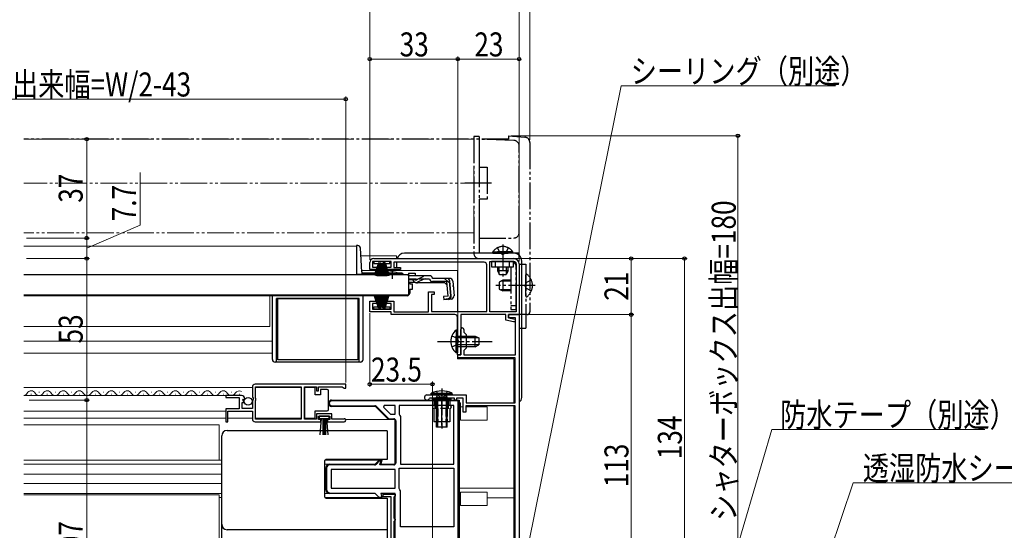
# Model space of a CAD drawing. Extents: x 0 to 1386, y 0 to 2241.
# Drawn here: x 829 to 1198, y 516 to 707 of the extents above; entities that cross this region are included whole.
import ezdxf

# ---------------------------------------------------------------- set-up
doc = ezdxf.new("R2010")
doc.units = 0
for name, pattern in [('YCENTER_1', [13, 10, -1, 1, -1]), ('YDIVIDE_1', [15, 10, -1, 1, -1, 1, -1]), ('YHIDDEN_1', [4, 3, -1])]:
    doc.linetypes.add(name, pattern=pattern)
for name, color, linetype, lineweight in [('YKK_11', 7, 'CONTINUOUS', 30), ('YKK_12', 2, 'CONTINUOUS', 13), ('YKK_13', 4, 'CONTINUOUS', 30), ('YKK_D', 6, 'CONTINUOUS', 13)]:
    doc.layers.add(name, color=color, linetype=linetype, lineweight=lineweight)
doc.styles.add('text-b', font='extslim2.shx', dxfattribs={"width": 0.8, "bigfont": 'extfont2.shx'})

msp = doc.modelspace()

# ---------------------------------------------------------------- linework, layer by layer
at = {"layer": 'YKK_11', "linetype": 'ByBlock', "lineweight": -2, "ltscale": 0.5}
for p, q in [((967.77, 616.5), (960.77, 616.5)), ((960.77, 616.5), (960.77, 614.4)), ((961.27, 617.6), (1013.77, 617.6)), ((967.77, 614.4), (967.77, 616.5)), ((1004.77, 597.7), (1004.77, 616.5)), ((1004.77, 597.7), (1004.77, 616.5)), ((1004.77, 616.5), (1013.77, 616.5)), ((959.77, 613.5), (959.77, 616.1)), ((962.52, 613.5), (959.77, 613.5)), ((960.77, 614.4), (962.52, 614.4)), ((962.52, 614.4), (962.52, 613.5)), ((966.02, 613.5), (966.02, 614.4)), ((966.02, 614.4), (967.77, 614.4)), ((971.27, 613.5), (966.02, 613.5)), ((1002.67, 616.2), (968.77, 616.2)), ((968.77, 616.2), (968.77, 614.3)), ((968.77, 614.3), (971.27, 614.3)), ((971.27, 614.3), (971.27, 613.5)), ((1003.67, 597.8), (1003.67, 615.2)), ((1014.67, 615.6), (1014.67, 597.7)), ((1015.77, 615.6), (1015.77, 596.6)), ((981.77, 597.7), (981.77, 605.1)), ((981.77, 605.1), (983.97, 605.1)), ((983.97, 604.1), (982.97, 604.1)), ((982.97, 604.1), (982.97, 597.8)), ((983.97, 605.1), (983.97, 604.1)), ((959.77, 597.6), (959.77, 601.7)), ((959.77, 601.7), (962.52, 601.7)), ((962.52, 600.8), (960.77, 600.8)), ((960.77, 600.8), (960.77, 598.7)), ((960.77, 598.7), (967.77, 598.7)), ((962.52, 601.7), (962.52, 600.8)), ((966.02, 600.8), (966.02, 601.7)), ((966.02, 601.7), (968.77, 601.7)), ((967.77, 600.8), (966.02, 600.8)), ((967.77, 598.7), (967.77, 600.8)), ((968.77, 601.7), (968.77, 597.7)), ((967.77, 597.6), (959.77, 597.6)), ((967.77, 596.6), (967.77, 597.6)), ((991.67, 596.6), (967.77, 596.6)), ((968.77, 597.7), (981.77, 597.7)), ((982.97, 597.8), (1003.67, 597.8)), ((992.67, 587.06), (992.67, 595.6)), ((1010.77, 596.6), (993.87, 596.6)), ((993.87, 596.6), (993.87, 581.6)), ((1014.67, 597.7), (1004.77, 597.7)), ((1010.77, 594.48), (1010.77, 596.6)), ((1013.66, 593.9), (1010.77, 594.48)), ((1011.77, 595.41), (1011.77, 596.61)), ((1011.77, 596.61), (1015.77, 596.61)), ((1015.77, 596.6), (1011.77, 596.6)), ((1011.77, 596.6), (1011.77, 595.4)), ((1014.37, 595.41), (1011.77, 595.41)), ((1011.77, 595.4), (1014.27, 594.9)), ((1014.27, 594.9), (1014.27, 593.9)), ((1014.37, 581.61), (1014.37, 595.41)), ((1015.77, 596.61), (1015.77, 486.61)), ((993.87, 587.06), (993.87, 591.01)), ((995.07, 591.01), (995.07, 590.01)), ((1014.27, 593.9), (1013.66, 593.9)), ((992.79, 586.88), (992.67, 587.06)), ((993.99, 586.88), (993.87, 587.06)), ((995.07, 590.01), (995.87, 589.21)), ((995.87, 589.21), (995.87, 584.01)), ((992.67, 586.14), (992.79, 586.33)), ((992.67, 581.6), (992.67, 586.14)), ((992.79, 586.33), (992.79, 586.88)), ((993.87, 586.15), (993.99, 586.33)), ((993.87, 581.61), (993.87, 586.15)), ((993.99, 586.33), (993.99, 586.88)), ((995.87, 584.01), (995.07, 583.21)), ((993.87, 581.6), (992.67, 581.6)), ((992.77, 580.41), (992.77, 581.61)), ((992.77, 581.61), (993.87, 581.61)), ((1014.27, 580.41), (992.77, 580.41)), ((995.07, 583.21), (995.07, 581.61)), ((995.07, 581.61), (1014.37, 581.61)), ((1014.27, 563.61), (1014.27, 580.41)), ((915.77, 569.51), (915.77, 565.67)), ((950.77, 570.51), (916.77, 570.51)), ((950.77, 570.51), (916.77, 570.51)), ((916.87, 565.41), (916.87, 569.61)), ((916.87, 569.61), (934.07, 569.61)), ((934.07, 569.61), (934.07, 557.41)), ((935.27, 557.41), (935.27, 569.61)), ((935.27, 569.61), (939.77, 569.61)), ((939.77, 569.61), (939.77, 568.01)), ((940.57, 568.01), (940.57, 569.61)), ((940.57, 569.61), (949.47, 569.61)), ((949.47, 569.61), (949.77, 569.31)), ((949.77, 569.31), (950.07, 569.01)), ((950.07, 569.01), (950.77, 569.01)), ((950.77, 569.01), (950.77, 570.51)), ((911.68, 566.31), (905.77, 566.31)), ((905.77, 566.31), (905.77, 565.51)), ((905.77, 565.51), (910.87, 565.51)), ((910.87, 565.51), (910.87, 561.31)), ((912.13, 564.53), (912.4, 565)), ((912.4, 565), (912.72, 564.91)), ((912.72, 564.91), (912.97, 565.12)), ((915.77, 565.67), (916.22, 565.13)), ((916.22, 565.13), (916.07, 564.81)), ((917.07, 565.21), (916.87, 565.41)), ((917.07, 564.61), (917.07, 565.21)), ((939.77, 568.01), (940.57, 568.01)), ((981.22, 566.51), (995.97, 566.51)), ((982.34, 565.31), (982.07, 565.14)), ((991.57, 565.31), (982.34, 565.31)), ((991.57, 564.61), (991.57, 565.31)), ((994.77, 565.31), (992.27, 565.31)), ((992.27, 565.31), (992.27, 564.61)), ((994.77, 560.11), (994.77, 565.31)), ((995.97, 566.51), (995.97, 563.61)), ((910.87, 561.31), (905.77, 561.31)), ((905.77, 561.31), (905.77, 556.51)), ((911.97, 561.51), (911.97, 563.71)), ((911.97, 563.71), (912.59, 563.71)), ((915.77, 561.51), (911.97, 561.51)), ((912.69, 563.96), (912.13, 564.53)), ((912.59, 563.71), (912.69, 563.96)), ((916.07, 564.81), (915.77, 564.51)), ((915.77, 564.51), (915.77, 561.51)), ((916.87, 564.41), (917.07, 564.61)), ((916.87, 557.41), (916.87, 564.41)), ((945.47, 564.61), (993.27, 564.61)), ((945.47, 564.61), (993.27, 564.61)), ((992.97, 564.31), (945.47, 564.31)), ((945.47, 562.51), (961.66, 562.51)), ((961.87, 562.21), (945.47, 562.21)), ((961.87, 562.21), (945.47, 562.21)), ((966.77, 557.31), (961.87, 562.21)), ((966.77, 557.31), (961.87, 562.21)), ((962.23, 562.27), (966.89, 557.61)), ((965.17, 562.61), (964.92, 561.99)), ((964.92, 561.99), (967.6, 559.31)), ((969.27, 562.61), (965.17, 562.61)), ((969.27, 562.61), (965.17, 562.61)), ((969.27, 559.31), (969.27, 562.61)), ((991.27, 562.61), (970.77, 562.61)), ((970.77, 562.61), (970.77, 559.31)), ((991.27, 540.61), (991.27, 562.61)), ((991.27, 540.61), (991.27, 562.61)), ((992.27, 564.61), (991.57, 564.61)), ((992.97, 497.11), (992.97, 564.31)), ((993.27, 564.61), (993.27, 497.11)), ((1014.27, 562.41), (995.77, 562.41)), ((995.77, 562.41), (995.77, 560.11)), ((995.97, 563.61), (1014.27, 563.61)), ((1014.27, 493.61), (1014.27, 562.41)), ((906.57, 556.51), (906.57, 560.41)), ((906.57, 560.41), (915.77, 560.41)), ((915.77, 560.41), (915.77, 557.51)), ((945.57, 559.41), (939.77, 559.41)), ((939.77, 559.41), (939.77, 557.41)), ((940.57, 557.31), (940.57, 558.61)), ((940.57, 558.61), (944.77, 558.61)), ((944.77, 558.61), (944.77, 557.31)), ((945.57, 557.41), (945.57, 559.41)), ((949.87, 557.48), (949.67, 557.41)), ((966.89, 557.61), (968.77, 557.61)), ((967.6, 559.31), (969.27, 559.31)), ((970.77, 559.31), (971.02, 558.87)), ((971.02, 558.87), (971.27, 558.44)), ((971.27, 558.44), (971.27, 540.61)), ((995.77, 560.11), (994.77, 560.11)), ((905.77, 556.51), (906.57, 556.51)), ((916.77, 556.51), (941.47, 556.51)), ((934.07, 557.41), (916.87, 557.41)), ((939.77, 557.41), (935.27, 557.41)), ((941.47, 557.31), (940.57, 557.31)), ((941.47, 556.51), (941.47, 557.31)), ((944.77, 557.31), (943.87, 557.31)), ((943.87, 557.31), (943.87, 556.51)), ((943.87, 556.51), (950.22, 556.51)), ((949.67, 557.41), (945.57, 557.41)), ((969.27, 557.31), (966.77, 557.31)), ((969.27, 557.31), (966.77, 557.31)), ((969.27, 540.61), (969.27, 557.31)), ((969.27, 540.61), (969.27, 557.31)), ((969.57, 556.81), (969.57, 541.11)), ((943.27, 531.11), (943.27, 539.11)), ((943.27, 531.11), (943.27, 539.11)), ((943.57, 539.11), (943.57, 531.11)), ((944.77, 540.61), (961.77, 540.61)), ((944.77, 540.61), (961.77, 540.61)), ((961.56, 540.31), (944.77, 540.31)), ((961.77, 540.61), (963.27, 542.11)), ((961.77, 540.61), (963.27, 542.11)), ((963.39, 541.81), (962.13, 540.54)), ((963.27, 542.11), (964.33, 542.11)), ((963.27, 542.11), (964.33, 542.11)), ((963.94, 541.81), (963.39, 541.81)), ((963.54, 540.31), (963.94, 541.81)), ((968.77, 540.31), (963.54, 540.31)), ((964.33, 542.11), (963.93, 540.61)), ((964.33, 542.11), (963.93, 540.61)), ((963.93, 540.61), (969.27, 540.61)), ((963.93, 540.61), (969.27, 540.61)), ((970.77, 531.47), (970.77, 539.11)), ((970.77, 539.11), (991.27, 539.11)), ((971.27, 540.61), (991.27, 540.61)), ((991.27, 539.11), (991.27, 517.11)), ((991.27, 539.11), (991.27, 517.11)), ((969.27, 538.61), (945.27, 538.61)), ((969.27, 538.61), (945.27, 538.61)), ((945.27, 538.61), (945.27, 531.61)), ((969.27, 531.61), (969.27, 538.61)), ((945.27, 531.61), (969.27, 531.61)), ((944.77, 529.91), (944.77, 529.61)), ((964.77, 528.31), (964.77, 529.31)), ((964.77, 529.31), (969.27, 529.31)), ((967.77, 528.31), (964.77, 528.31)), ((967.77, 490.91), (967.77, 528.31)), ((968.97, 528.31), (968.77, 528.11)), ((968.77, 528.11), (968.77, 520.51)), ((969.27, 528.61), (968.97, 528.31)), ((969.27, 529.31), (969.27, 528.61)), ((971.02, 531.04), (970.77, 531.47)), ((971.27, 530.61), (971.02, 531.04)), ((971.27, 517.11), (971.27, 530.61)), ((968.77, 520.51), (968.97, 520.31)), ((968.97, 519.31), (968.77, 519.11)), ((968.77, 519.11), (968.77, 500.11)), ((968.97, 520.31), (969.27, 520.01)), ((969.27, 519.61), (968.97, 519.31)), ((969.27, 520.01), (969.27, 519.61)), ((991.27, 517.11), (971.27, 517.11))]:
    msp.add_line(p, q, dxfattribs=at)
at = {"layer": 'YKK_11', "linetype": 'Continuous', "lineweight": 13}
for p, q in [((944.29, 563.59), (944.58, 563.3)), ((945.36, 562.51), (945.67, 562.21)), ((946.1, 564.61), (946.4, 564.31)), ((948.2, 562.51), (948.5, 562.21)), ((948.93, 564.61), (949.23, 564.31)), ((951.03, 562.51), (951.33, 562.21)), ((951.76, 564.61), (952.06, 564.31)), ((953.86, 562.51), (954.16, 562.21)), ((954.58, 564.61), (954.88, 564.31)), ((956.68, 562.51), (956.98, 562.21)), ((957.41, 564.61), (957.71, 564.31)), ((959.51, 562.51), (959.81, 562.21)), ((960.24, 564.61), (960.54, 564.31)), ((963.07, 564.61), (963.37, 564.31)), ((965.9, 564.61), (966.2, 564.31)), ((968.73, 564.61), (969.03, 564.31)), ((971.55, 564.61), (971.85, 564.31)), ((974.38, 564.61), (974.68, 564.31)), ((977.21, 564.61), (977.51, 564.31)), ((980.04, 564.61), (980.34, 564.31)), ((982.87, 564.61), (983.17, 564.31)), ((985.7, 564.61), (986, 564.31)), ((988.53, 564.61), (988.83, 564.31)), ((991.35, 564.61), (991.65, 564.31)), ((992.97, 562.99), (993.27, 562.69)), ((967.24, 557.61), (967.54, 557.31)), ((992.97, 560.16), (993.27, 559.86)), ((969.27, 555.58), (969.57, 555.28)), ((992.97, 557.33), (993.27, 557.03)), ((992.97, 554.5), (993.27, 554.2)), ((969.27, 552.75), (969.57, 552.45)), ((992.97, 551.68), (993.27, 551.38)), ((969.27, 549.92), (969.57, 549.62)), ((969.27, 547.09), (969.57, 546.79)), ((992.97, 548.85), (993.27, 548.55)), ((969.27, 544.26), (969.57, 543.96)), ((992.97, 546.02), (993.27, 545.72)), ((992.97, 543.19), (993.27, 542.89)), ((943.27, 539.15), (943.57, 538.85)), ((944.65, 540.6), (944.94, 540.31)), ((947.47, 540.61), (947.77, 540.31)), ((950.3, 540.61), (950.6, 540.31)), ((953.13, 540.61), (953.43, 540.31)), ((955.96, 540.61), (956.26, 540.31)), ((958.79, 540.61), (959.09, 540.31)), ((961.61, 540.61), (961.86, 540.36)), ((963.11, 541.94), (963.32, 541.73)), ((963.79, 541.25), (964.04, 541.01)), ((964.44, 540.61), (964.74, 540.31)), ((967.27, 540.61), (967.57, 540.31)), ((969.27, 541.43), (969.57, 541.13)), ((992.97, 540.36), (993.27, 540.06)), ((943.27, 536.32), (943.57, 536.02)), ((992.97, 537.53), (993.27, 537.23)), ((943.27, 533.49), (943.57, 533.19)), ((992.97, 534.7), (993.27, 534.4)), ((992.97, 531.88), (993.27, 531.58)), ((943.37, 530.56), (944.23, 529.71)), ((992.97, 529.05), (993.27, 528.75)), ((992.97, 526.22), (993.27, 525.92)), ((992.97, 523.39), (993.27, 523.09)), ((992.97, 520.56), (993.27, 520.26)), ((992.97, 517.73), (993.27, 517.43))]:
    msp.add_line(p, q, dxfattribs=at)
at = {"layer": 'YKK_11', "linetype": 'ByBlock', "lineweight": 30, "ltscale": 0.5}
for p, q in [((993.27, 564.61), (993.27, 487.11)), ((961.77, 529.61), (944.77, 529.61)), ((963.27, 528.11), (961.77, 529.61)), ((964.33, 528.11), (963.27, 528.11)), ((969.27, 529.61), (963.93, 529.61)), ((963.93, 529.61), (964.33, 528.11)), ((969.27, 503.23), (969.27, 529.61))]:
    msp.add_line(p, q, dxfattribs=at)
at = {"layer": 'YKK_11', "linetype": 'ByBlock', "lineweight": -2, "ltscale": 0.5}
for centre, radius, start, end in [((961.27, 616.1), 1.5, 90, 180), ((1013.77, 615.6), 2, 360, 90), ((1013.77, 615.6), 0.9, 0, 90), ((1002.67, 615.2), 1, 0, 90), ((991.67, 595.6), 1, 0, 90), ((994.47, 591.01), 0.6, 360, 180), ((916.77, 569.51), 1, 90, 180), ((911.68, 565.01), 1.3, 5.2159, 90), ((981.22, 565.56), 0.95, 90, 333.8961), ((945.47, 563.41), 1.2, 90, 270), ((945.47, 563.41), 1.2, 90, 270), ((945.47, 563.41), 0.9, 90, 270), ((961.66, 561.71), 0.8, 45, 90), ((916.77, 557.51), 1, 180, 270), ((950.22, 557.06), 0.55, 270, 130.1194), ((968.77, 556.81), 0.8, 0, 90), ((944.77, 539.11), 1.5, 90, 180), ((944.77, 539.11), 1.5, 90, 180), ((944.77, 539.11), 1.2, 90, 180), ((961.56, 541.11), 0.8, 270, 315), ((968.77, 541.11), 0.8, 270, 360), ((944.77, 531.11), 1.5, 180, 270), ((944.77, 531.11), 1.5, 180, 270), ((944.77, 531.11), 1.5, 180, 270), ((944.77, 531.11), 1.2, 180, 270)]:
    msp.add_arc(centre, radius, start, end, dxfattribs=at)
at = {"layer": 'YKK_11', "linetype": 'ByBlock', "lineweight": 30, "ltscale": 0.5}
msp.add_arc((944.77, 531.11), 1.5, 180, 270, dxfattribs=at)
at = {"layer": 'YKK_12', "linetype": 'YDIVIDE_1'}
for p, q in [((998.77, 662.3), (830.02, 662.3)), ((998.77, 627.3), (998.77, 662.3)), ((1003.77, 645.8), (830.02, 645.8)), ((998.77, 627.3), (830.02, 627.3))]:
    msp.add_line(p, q, dxfattribs=at)
at = {"layer": 'YKK_12'}
for p, q in [((954.77, 622.2), (830.02, 622.2)), ((954.77, 622.2), (954.77, 611.9)), ((956.44, 618.61), (969.77, 618.61)), ((969.77, 617.6), (969.77, 618.61)), ((956.72, 613.11), (992.67, 613.11)), ((969.77, 614.3), (969.77, 616.2)), ((969.77, 613.11), (969.77, 613.5)), ((992.67, 597.78), (992.67, 613.11)), ((974.27, 611.7), (971.02, 611.7)), ((830.02, 603.7), (972.77, 603.7)), ((922.27, 592.21), (922.27, 603.7)), ((972.77, 603.9), (972.77, 603.7)), ((992.67, 580.11), (992.67, 595.61)), ((922.27, 592.21), (830.02, 592.21)), ((923.27, 586.7), (830.02, 586.7)), ((923.27, 582.2), (830.02, 582.2)), ((1013.77, 580.11), (992.67, 580.11)), ((1013.77, 580.11), (1013.77, 563.61)), ((915.77, 569.3), (830.02, 569.3)), ((934.07, 569.3), (916.87, 569.3)), ((906.14, 566.3), (830.02, 566.3)), ((832.76, 566.81), (832.96, 566.81)), ((835.76, 567.57), (835.96, 567.57)), ((838.76, 566.81), (838.96, 566.81)), ((841.76, 567.57), (841.96, 567.57)), ((844.76, 566.81), (844.96, 566.81)), ((847.76, 567.57), (847.96, 567.57)), ((850.76, 566.81), (850.96, 566.81)), ((853.76, 567.57), (853.96, 567.57)), ((856.76, 566.81), (856.96, 566.81)), ((859.76, 567.57), (859.96, 567.57)), ((862.76, 566.81), (862.96, 566.81)), ((865.76, 567.57), (865.96, 567.57)), ((868.76, 566.81), (868.96, 566.81)), ((871.76, 567.57), (871.96, 567.57)), ((874.76, 566.81), (874.96, 566.81)), ((877.76, 567.57), (877.96, 567.57)), ((880.76, 566.81), (880.96, 566.81)), ((883.76, 567.57), (883.96, 567.57)), ((886.76, 566.81), (886.96, 566.81)), ((889.76, 567.57), (889.96, 567.57)), ((892.76, 566.81), (892.96, 566.81)), ((895.76, 567.57), (895.96, 567.57)), ((898.76, 566.81), (898.96, 566.81)), ((901.76, 567.57), (901.96, 567.57)), ((904.76, 566.81), (904.96, 566.81)), ((907.76, 567.57), (907.96, 567.57)), ((910.76, 566.81), (910.96, 566.81)), ((944.27, 562.51), (961.57, 562.51)), ((993.27, 563.61), (993.77, 563.61)), ((993.77, 557.11), (993.77, 563.61)), ((993.77, 562.11), (994.77, 562.11)), ((1003.77, 562.11), (995.77, 562.11)), ((1003.77, 557.11), (1003.77, 562.11)), ((1013.77, 562.51), (1013.77, 493.61)), ((905.77, 560.4), (830.02, 560.4)), ((905.77, 557.8), (830.02, 557.8)), ((915.77, 557.8), (906.57, 557.8)), ((934.07, 557.8), (916.87, 557.8)), ((993.27, 560.01), (993.77, 560.01)), ((830.02, 555.31), (903.27, 555.31)), ((903.27, 555.31), (903.27, 542.11)), ((966.93, 557.31), (950.71, 557.31)), ((1003.77, 557.11), (993.77, 557.11)), ((830.02, 542.11), (904.27, 542.11)), ((904.27, 540.61), (830.02, 540.61)), ((944.71, 540.61), (942.77, 540.61)), ((943.06, 542.11), (963.48, 542.11)), ((963.44, 542.1), (943.06, 542.1)), ((830.02, 536.81), (904.27, 536.81)), ((830.02, 533.41), (904.27, 533.41)), ((993.27, 531.61), (1013.77, 531.61)), ((904.27, 529.61), (830.02, 529.61)), ((830.02, 529.11), (903.27, 529.11)), ((903.27, 529.11), (903.27, 502.11)), ((903.27, 528.11), (904.27, 528.11)), ((944.77, 529.61), (942.77, 529.61)), ((963.48, 528.11), (943.06, 528.11)), ((943.06, 528.11), (963.48, 528.11)), ((961.6, 529.61), (961.56, 529.61)), ((993.27, 528.01), (993.77, 528.01)), ((993.77, 530.11), (1003.77, 530.11)), ((993.77, 525.11), (993.77, 530.11)), ((1003.77, 525.11), (1003.77, 530.11)), ((1003.77, 528.01), (1013.77, 528.01)), ((1003.77, 525.11), (993.77, 525.11))]:
    msp.add_line(p, q, dxfattribs=at)
for centre, start, end in [((829.86, 568.02), 275.3144, 330.7974), ((832.86, 566.35), 29.2025, 150.7974), ((835.86, 568.02), 209.2025, 330.7974), ((838.86, 566.35), 29.2025, 150.7974), ((841.86, 568.02), 209.2025, 330.7974), ((844.86, 566.35), 29.2025, 150.7974), ((847.86, 568.02), 209.2025, 330.7974), ((850.86, 566.35), 29.2025, 150.7974), ((853.86, 568.02), 209.2025, 330.7974), ((856.86, 566.35), 29.2025, 150.7974), ((859.86, 568.02), 209.2025, 330.7974), ((862.86, 566.35), 29.2025, 150.7974), ((865.86, 568.02), 209.2025, 330.7974), ((868.86, 566.35), 29.2025, 150.7974), ((871.86, 568.02), 209.2025, 330.7974), ((874.86, 566.35), 29.2025, 150.7974), ((877.86, 568.02), 209.2025, 330.7974), ((880.86, 566.35), 29.2025, 150.7974), ((883.86, 568.02), 209.2025, 330.7974), ((886.86, 566.35), 29.2025, 150.7974), ((889.86, 568.02), 209.2025, 330.7974), ((892.86, 566.35), 29.2025, 150.7974), ((895.86, 568.02), 209.2025, 330.7974), ((898.86, 566.35), 29.2025, 150.7974), ((901.86, 568.02), 209.2025, 330.7974), ((904.86, 566.35), 29.2025, 150.7974), ((907.86, 568.02), 209.2025, 330.7974), ((910.86, 566.35), 61.9101, 150.7974)]:
    msp.add_arc(centre, 1.72, start, end, dxfattribs=at)
at = {"layer": 'YKK_13', "linetype": 'YDIVIDE_1'}
for p, q in [((1011.77, 662.31), (830.02, 662.31)), ((1011.77, 662.3), (830.02, 662.3)), ((1000.77, 663.3), (998.77, 663.3)), ((998.77, 663.3), (998.77, 619.6)), ((1000.77, 663.3), (1000.77, 654.3)), ((1013.84, 661.85), (1000.77, 662.3)), ((1000.77, 662.3), (1000.77, 651.8)), ((1011.77, 663.61), (1011.77, 662.31)), ((1011.77, 663.61), (1017.95, 663.07)), ((1011.77, 663.6), (1017.95, 663.06)), ((1011.77, 663.6), (1011.77, 662.3)), ((1019.77, 661.07), (1019.77, 597.61)), ((1019.77, 661.07), (1019.77, 597.6)), ((1015.77, 627.3), (1015.77, 659.85)), ((1000.77, 654.3), (1000.77, 629.8)), ((1000.77, 651.8), (1003.77, 651.8)), ((1003.77, 651.8), (1003.77, 639.8)), ((1005.37, 645.8), (995.27, 645.8)), ((1003.77, 639.8), (1000.77, 639.8)), ((1000.77, 639.8), (1000.77, 625.3)), ((1000.77, 629.8), (1000.77, 619.6)), ((1000.77, 625.3), (1013.77, 625.3)), ((1007.62, 621.61), (1008.53, 619.76)), ((1009.67, 622.84), (1009.67, 610.61)), ((1011.72, 621.61), (1010.82, 619.76)), ((1015.77, 619.6), (1000.77, 619.6)), ((1000.77, 617.6), (1015.77, 617.6)), ((1005.37, 616.5), (1005.37, 614.5)), ((1013.67, 616.5), (1005.37, 616.5)), ((1005.92, 620.11), (1011.67, 620.11)), ((1005.92, 619.6), (1005.92, 620.11)), ((1005.92, 619.6), (1011.67, 619.6)), ((1006.87, 614.5), (1006.87, 616.5)), ((1013.42, 620.11), (1007.67, 620.11)), ((1013.42, 619.6), (1007.67, 619.6)), ((1008.53, 619.76), (1009.67, 619.15)), ((1010.82, 619.76), (1009.67, 619.15)), ((1012.17, 614.5), (1012.17, 616.5)), ((1013.42, 619.6), (1013.42, 620.11)), ((1013.67, 614.5), (1013.67, 616.5)), ((1015.77, 617.6), (1015.77, 619.6)), ((1005.37, 614.5), (1013.67, 614.5)), ((1007.67, 614.5), (1007.67, 613)), ((1011.67, 613), (1007.67, 613)), ((1007.67, 613), (1008.37, 611.6)), ((1008.33, 611.69), (1008.33, 614.5)), ((1011.67, 613), (1010.97, 611.6)), ((1011.02, 611.69), (1011.02, 614.5)), ((1011.67, 613), (1011.67, 614.5)), ((1012.67, 614.5), (1012.67, 598.5)), ((1014.67, 598.5), (1014.67, 614.5)), ((1015.77, 615.5), (1018.27, 615.5)), ((1015.77, 615.5), (1015.77, 591.5)), ((1018.27, 615.5), (1018.27, 591.5)), ((1009.67, 609.5), (1008.27, 608.8)), ((1008.37, 611.6), (1010.97, 611.6)), ((1012.67, 609.12), (1008.91, 609.12)), ((1012.67, 609.5), (1009.67, 609.5)), ((1009.67, 609.5), (1009.67, 605.5)), ((1018.27, 603.53), (1018.27, 611.48)), ((1020.35, 609.58), (1018.48, 608.65)), ((1008.27, 608.8), (1008.27, 606.2)), ((1008.27, 606.2), (1009.67, 605.5)), ((1012.67, 605.88), (1008.91, 605.88)), ((1012.67, 605.5), (1009.67, 605.5)), ((1018.48, 608.65), (1017.87, 607.5)), ((1018.48, 606.36), (1017.87, 607.5)), ((1020.35, 605.43), (1018.48, 606.36)), ((1012.67, 600), (1014.67, 600)), ((1012.67, 598.5), (1014.67, 598.5)), ((1015.77, 596.6), (1015.77, 596.9)), ((1018.77, 596.61), (1015.77, 596.61)), ((1018.77, 596.6), (1015.77, 596.6)), ((1015.77, 591.5), (1018.27, 591.5))]:
    msp.add_line(p, q, dxfattribs=at)
at = {"layer": 'YKK_13'}
for p, q in [((955.28, 622.5), (954.77, 622.5)), ((954.77, 622.5), (954.77, 611.7)), ((956.75, 612.68), (956.28, 621.55)), ((961.27, 616.51), (961.27, 615.71)), ((967.27, 616.51), (961.27, 616.51)), ((967.27, 615.71), (967.27, 616.51)), ((1013.77, 619.61), (972.77, 619.61)), ((1016.77, 565.61), (1016.77, 616.61)), ((961.27, 615.71), (962.92, 615.71)), ((963.02, 616.01), (961.48, 611.25)), ((963.12, 616.01), (961.83, 611.18)), ((963.22, 616.01), (962.18, 611.11)), ((963.32, 616.01), (962.54, 611.07)), ((963.42, 616.01), (962.9, 611.03)), ((963.02, 616.01), (963.92, 616.01)), ((963.52, 616.01), (963.26, 611.01)), ((963.62, 611.01), (963.62, 616.01)), ((963.72, 616.01), (963.98, 611.01)), ((963.82, 616.01), (964.34, 611.03)), ((964.62, 616.01), (963.84, 611.07)), ((963.92, 616.01), (964.7, 611.07)), ((963.97, 615.71), (964.57, 615.71)), ((964.72, 616.01), (964.2, 611.03)), ((964.82, 616.01), (964.56, 611.01)), ((965.52, 616.01), (964.62, 616.01)), ((964.92, 611.01), (964.92, 616.01)), ((965.02, 616.01), (965.28, 611.01)), ((965.12, 616.01), (965.64, 611.03)), ((965.22, 616.01), (966, 611.07)), ((965.32, 616.01), (966.36, 611.11)), ((965.42, 616.01), (966.71, 611.18)), ((965.52, 616.01), (967.07, 611.25)), ((965.62, 615.71), (967.27, 615.71)), ((969.77, 616.2), (969.77, 614.3)), ((969.77, 613.5), (969.77, 613.11)), ((974.27, 611.5), (830.02, 611.5)), ((954.77, 611.78), (956.77, 611.78)), ((954.77, 611.7), (956.77, 611.7)), ((956.77, 612.53), (956.77, 611.78)), ((965.52, 611.7), (956.77, 611.7)), ((966.4, 612.2), (957.25, 612.2)), ((965.52, 611.5), (965.52, 611.83)), ((971.02, 611.83), (965.52, 611.83)), ((971.02, 611.5), (965.52, 611.5)), ((971.78, 612.2), (970.15, 612.2)), ((971.02, 611.5), (971.02, 611.83)), ((972.28, 611.7), (971.02, 611.7)), ((974.27, 612.18), (974.27, 611.18)), ((974.27, 612.18), (976.77, 612.18)), ((974.27, 611.5), (974.27, 603.9)), ((974.27, 611.18), (974.27, 611.41)), ((980.7, 611.18), (974.27, 611.18)), ((976.76, 609.59), (974.27, 609.59)), ((976.77, 612.18), (976.77, 611.18)), ((979.79, 609.79), (977.68, 608.79)), ((977.72, 609.83), (979.75, 610.94)), ((980.64, 609.98), (982.16, 609.98)), ((982.15, 611.18), (980.7, 611.18)), ((983.34, 610.18), (983.31, 610.29)), ((989.7, 610.18), (983.34, 610.18)), ((989.57, 609.1), (989.86, 609.13)), ((976.82, 608.6), (974.27, 608.6)), ((974.77, 608.6), (974.77, 608.2)), ((974.77, 608.2), (975.77, 608.2)), ((974.77, 606.2), (975.77, 606.2)), ((974.77, 606.2), (974.77, 604.7)), ((975.77, 606.2), (975.77, 608.2)), ((987.88, 608.48), (977.67, 608.48)), ((988.65, 608.98), (983.34, 608.98)), ((987.88, 608.48), (988.77, 607.66)), ((989.13, 603.52), (988.65, 608.98)), ((989.57, 609.1), (990.05, 603.62)), ((990.33, 603.62), (989.85, 609.09)), ((990.89, 609.09), (991.36, 603.71)), ((974.27, 603.9), (830.02, 603.9)), ((923.27, 579.8), (923.27, 603.7)), ((924.77, 578.8), (924.77, 602.7)), ((955.77, 602.7), (924.77, 602.7)), ((925.27, 579.7), (925.27, 602.7)), ((925.27, 602.7), (955.27, 602.7)), ((955.27, 602.7), (955.27, 579.7)), ((955.77, 578.8), (955.77, 602.7)), ((957.27, 579.8), (957.27, 603.7)), ((973.77, 603.7), (957.27, 603.7)), ((963.02, 599.2), (961.48, 603.96)), ((963.12, 599.2), (961.83, 604.03)), ((963.22, 599.2), (962.18, 604.09)), ((963.32, 599.2), (962.54, 604.14)), ((963.42, 599.2), (962.9, 604.17)), ((963.52, 599.2), (963.26, 604.2)), ((963.62, 604.2), (963.62, 599.2)), ((963.72, 599.2), (963.98, 604.2)), ((963.82, 599.2), (964.34, 604.17)), ((964.62, 599.2), (963.84, 604.14)), ((963.92, 599.2), (964.7, 604.14)), ((964.72, 599.2), (964.2, 604.17)), ((964.82, 599.2), (964.56, 604.2)), ((964.92, 604.2), (964.92, 599.2)), ((965.02, 599.2), (965.28, 604.2)), ((965.12, 599.2), (965.64, 604.17)), ((965.22, 599.2), (966, 604.14)), ((965.32, 599.2), (966.36, 604.09)), ((965.42, 599.2), (966.71, 604.03)), ((965.52, 599.2), (967.07, 603.96)), ((972.77, 603.9), (972.77, 603.7)), ((989.13, 603.52), (987.44, 603.37)), ((987.44, 603.37), (987.54, 602.18)), ((987.52, 602.46), (989.23, 602.64)), ((990.27, 602.41), (987.54, 602.18)), ((961.27, 598.7), (961.27, 599.5)), ((961.27, 599.5), (962.92, 599.5)), ((967.27, 598.7), (961.27, 598.7)), ((963.02, 599.2), (963.92, 599.2)), ((963.97, 599.5), (964.57, 599.5)), ((965.52, 599.2), (964.62, 599.2)), ((965.62, 599.5), (967.27, 599.5)), ((967.27, 599.5), (967.27, 598.7)), ((992.16, 590.85), (992.16, 584.6)), ((992.67, 590.85), (992.16, 590.85)), ((992.67, 590.85), (992.67, 584.6)), ((992.16, 582.35), (992.16, 588.6)), ((992.67, 582.35), (992.67, 588.6)), ((992.67, 588.6), (999.27, 588.6)), ((1000.58, 587.95), (992.67, 587.95)), ((999.27, 584.6), (999.27, 588.6)), ((999.27, 588.6), (1000.67, 587.9)), ((1000.67, 587.9), (1000.67, 585.3)), ((1000.58, 585.26), (992.67, 585.26)), ((999.27, 584.6), (992.67, 584.6)), ((999.27, 584.6), (1000.67, 585.3)), ((955.27, 579.7), (925.27, 579.7)), ((992.67, 582.35), (992.16, 582.35)), ((956.27, 578.8), (924.27, 578.8)), ((939.27, 569.26), (935.27, 569.26)), ((935.27, 569.26), (935.27, 557.86)), ((939.27, 566.56), (939.27, 569.26)), ((941.27, 568.56), (941.27, 566.56)), ((943.77, 568.56), (941.27, 568.56)), ((941.27, 566.56), (939.27, 566.56)), ((944.27, 567.56), (944.27, 568.06)), ((944.27, 561.56), (944.27, 567.56)), ((982.77, 566.51), (982.83, 567.15)), ((990.77, 566.51), (982.77, 566.51)), ((982.83, 567.15), (990.71, 567.15)), ((990.27, 565.1), (983.27, 565.1)), ((983.27, 564.89), (983.27, 565.1)), ((983.27, 564.89), (983.77, 564.61)), ((984.77, 565.51), (985.03, 566.24)), ((984.77, 554.51), (984.77, 565.51)), ((984.77, 565.51), (988.77, 565.51)), ((984.77, 565.38), (984.77, 565.29)), ((985.15, 565.51), (985.04, 566.33)), ((985.15, 565.51), (985.15, 554.51)), ((988.39, 565.51), (988.5, 566.33)), ((988.39, 565.51), (988.39, 554.51)), ((988.77, 565.51), (988.51, 566.24)), ((988.77, 554.51), (988.77, 565.51)), ((990.27, 564.89), (989.77, 564.61)), ((990.27, 564.89), (990.27, 565.1)), ((990.77, 566.51), (990.71, 567.15)), ((944.27, 561.06), (944.27, 561.56)), ((983.27, 562.11), (983.27, 561.91)), ((983.77, 564.61), (983.77, 562.61)), ((989.77, 564.61), (983.77, 564.61)), ((983.77, 561.41), (983.77, 556.5)), ((989.77, 564.61), (989.77, 562.61)), ((989.77, 561.41), (989.77, 556.5)), ((990.27, 562.11), (990.27, 561.91)), ((935.27, 557.86), (939.27, 557.86)), ((939.27, 557.86), (939.27, 560.56)), ((939.27, 560.56), (943.77, 560.56)), ((944.57, 558.61), (940.77, 558.61)), ((940.77, 558.61), (940.77, 557.76)), ((940.77, 557.76), (944.57, 557.76)), ((941.13, 551.63), (941.67, 557.76)), ((942.17, 557.76), (942.17, 551.61)), ((942.67, 557.76), (942.67, 551.61)), ((943.17, 557.76), (943.17, 551.61)), ((944.21, 551.63), (943.67, 557.76)), ((944.57, 557.76), (944.57, 558.61)), ((989.77, 556.5), (983.77, 556.5)), ((988.77, 554.51), (984.77, 554.51)), ((904.27, 502.11), (904.27, 551.2)), ((906.27, 553.2), (961.27, 553.2)), ((961.27, 553.03), (961.27, 553.2)), ((966.27, 553.03), (961.27, 553.03)), ((966.27, 553.03), (966.27, 542.41)), ((942.77, 541.41), (942.77, 528.81)), ((966.27, 542.41), (943.77, 542.41)), ((943.77, 527.81), (966.27, 527.81)), ((966.27, 527.81), (966.27, 491.41)), ((966.27, 516.07), (906.27, 516.07))]:
    msp.add_line(p, q, dxfattribs=at)
at = {"layer": 'YKK_13', "linetype": 'YCENTER_1'}
for p, q in [((968.27, 609.98), (968.27, 613.61)), ((1021.77, 607.5), (1007.05, 607.5)), ((985.17, 586.6), (1005.67, 586.6)), ((986.77, 568.93), (986.77, 553.99)), ((986.77, 555.11), (986.77, 566.5))]:
    msp.add_line(p, q, dxfattribs=at)
at = {"layer": 'YKK_13', "linetype": 'YHIDDEN_1'}
for p, q in [((974.27, 609.98), (980.64, 609.98)), ((987.8, 610.18), (991.06, 607.19)), ((990.57, 588.68), (992.48, 587.75)), ((992.48, 587.75), (993.09, 586.6)), ((990.57, 584.53), (992.48, 585.46)), ((992.48, 585.46), (993.09, 586.6)), ((984.27, 561.41), (984.27, 565.1)), ((984.77, 567.79), (985.63, 566.06)), ((985.63, 566.06), (986.77, 565.45)), ((987.92, 566.06), (986.77, 565.45)), ((988.77, 567.79), (987.92, 566.06)), ((989.27, 561.41), (989.27, 565.1)), ((989.27, 561.41), (984.27, 561.41)), ((984.77, 561.41), (984.77, 556.5)), ((985.27, 561.41), (985.27, 556.5)), ((988.27, 561.41), (988.27, 556.5)), ((988.77, 561.41), (988.77, 556.5))]:
    msp.add_line(p, q, dxfattribs=at)
at = {"layer": 'YKK_13'}
msp.add_circle((914.17, 564.16), 1.45, dxfattribs=at)
at = {"layer": 'YKK_13', "linetype": 'YDIVIDE_1'}
for centre, radius, start, end in [((1013.77, 659.85), 2, 0, 88), ((1017.77, 661.07), 2, 0, 85), ((1017.77, 661.07), 2, 0, 85), ((1013.77, 627.3), 2, 270, 0), ((1009.67, 617.58), 4.53, 34.0667, 145.9333), ((1000.77, 619.6), 2, 180, 270), ((1012.67, 614.5), 2, 0, 60), ((1018.55, 611.48), 0.274, 52.2859, 180), ((1015.47, 607.5), 5.3, 306.6893, 53.3107), ((1018.55, 603.53), 0.274, 180, 307.7141), ((1018.77, 597.61), 1, 270, 0), ((1018.77, 597.6), 1, 270, 0)]:
    msp.add_arc(centre, radius, start, end, dxfattribs=at)
at = {"layer": 'YKK_13'}
for centre, radius, start, end in [((955.28, 621.5), 1, 3, 90), ((972.77, 616.61), 3, 90.0785, 160.5965), ((972.77, 616.61), 3, 90, 90.0785), ((1013.77, 616.61), 3, 0.0785, 89.9215), ((1013.77, 616.61), 3, 89.9215, 90), ((1013.77, 616.61), 3, 0, 0.0785), ((957.25, 612.7), 0.5, 183, 270), ((968.27, 606.5), 6, 62.7204, 117.2796), ((971.78, 611.7), 0.5, 2, 90), ((976.76, 611.59), 2, 270, 298.6518), ((980.7, 609.18), 2, 90, 118.6518), ((980.64, 607.98), 2, 90, 115.2727), ((982.15, 609.98), 1.2, 15, 90), ((983.34, 610.18), 1.2, 189.5941, 270), ((988.65, 608.98), 1.2, 5, 90), ((989.7, 608.98), 1.2, 5, 90), ((976.82, 610.6), 2, 270, 295.2727), ((977.67, 610.38), 1.9, 248.9037, 270), ((973.77, 604.7), 1, 270, 0), ((989.14, 603.54), 0.91, 275.7639, 5), ((989.13, 603.52), 1.2, 275, 5), ((990.17, 603.61), 1.2, 275, 5), ((995.7, 586.6), 5.53, 129.7941, 230.2059), ((924.27, 579.8), 1, 180, 270), ((956.27, 579.8), 1, 270, 0), ((943.77, 568.06), 0.5, 0, 90), ((986.77, 558.51), 9.5, 65.4723, 114.5277), ((984.84, 566.31), 0.2, 340.5781, 90), ((988.7, 566.31), 0.2, 90, 199.4219), ((1014.77, 565.61), 2, 300, 359.9215), ((1014.77, 565.61), 2, 359.9215, 0), ((983.77, 562.11), 0.5, 90, 180), ((983.77, 561.91), 0.5, 180, 270), ((989.77, 562.11), 0.5, 0, 90), ((989.77, 561.91), 0.5, 270, 0), ((943.77, 561.06), 0.5, 270, 360), ((906.27, 551.2), 2, 90, 180), ((943.77, 541.41), 1, 90, 180), ((943.77, 528.81), 1, 180, 270), ((906.27, 518.07), 2, 180, 270)]:
    msp.add_arc(centre, radius, start, end, dxfattribs=at)
at = {"layer": 'YKK_13', "linetype": 'YHIDDEN_1'}
msp.add_arc((977.67, 610.38), 1.9, 192.1532, 248.9037, dxfattribs=at)
at = {"layer": 'YKK_D', "ltscale": 1.5}
for p, q in [((1019.77, 662.07), (1019.77, 733.31)), ((959.77, 617.1), (959.77, 713.31)), ((959.77, 617.1), (959.77, 713.31)), ((1015.77, 616.6), (1015.77, 713.31)), ((1015.77, 616.6), (1015.77, 713.31)), ((1019.77, 662.07), (1019.77, 713.31)), ((959.77, 617.1), (959.77, 693.31)), ((959.77, 692.31), (992.77, 692.31)), ((992.77, 582.31), (992.77, 693.31)), ((992.77, 582.3), (992.77, 693.31)), ((992.77, 692.31), (1015.77, 692.31)), ((1015.77, 616.6), (1015.77, 693.31)), ((1019.46, 511.23), (1054.07, 682.3)), ((1054.07, 682.3), (1134.42, 682.3)), ((950.77, 677.31), (743.77, 677.31)), ((950.77, 571.21), (950.77, 678.31)), ((1012.77, 663.61), (1098.77, 663.61)), ((1097.77, 483.6), (1097.77, 663.61)), ((831.02, 617.6), (854.64, 617.6)), ((853.64, 564.6), (853.64, 617.6)), ((1014.77, 617.6), (1058.77, 617.6)), ((1014.77, 617.6), (1078.77, 617.6)), ((1057.77, 596.6), (1057.77, 617.6)), ((1077.77, 617.6), (1077.77, 483.6)), ((959.77, 597.1), (959.77, 569.52)), ((1016.47, 596.6), (1058.77, 596.6)), ((1016.47, 596.6), (1058.77, 596.6)), ((1057.77, 483.6), (1057.77, 596.6)), ((983.27, 570.52), (959.77, 570.52)), ((983.27, 485.61), (983.27, 571.52)), ((832.03, 564.6), (854.64, 564.6)), ((832.03, 564.6), (854.64, 564.6)), ((853.64, 457.6), (853.64, 564.6)), ((1090.99, 487.05), (1110.53, 553.6)), ((1110.53, 553.6), (1190.4, 553.6)), ((1125.26, 487.02), (1141.07, 533.6)), ((1141.07, 533.6), (1238.7, 533.6))]:
    msp.add_line(p, q, dxfattribs=at)
at = {"layer": 'YKK_D'}
for p, q in [((831.02, 662.3), (854.64, 662.3)), ((853.64, 625.3), (853.64, 662.3)), ((873.64, 630.06), (873.64, 649.86)), ((853.64, 621.45), (873.64, 630.06)), ((831.02, 625.3), (854.64, 625.3)), ((831.02, 625.3), (854.64, 625.3)), ((853.64, 617.6), (853.64, 625.3)), ((831.02, 617.6), (854.64, 617.6))]:
    msp.add_line(p, q, dxfattribs=at)
at = {"layer": 'YKK_D', "linetype": 'ByBlock', "lineweight": -2}
for centre, radius in [((959.77, 692.31), 0.637), ((992.77, 692.31), 0.637), ((992.77, 692.31), 0.637), ((1015.77, 692.31), 0.637), ((950.77, 677.31), 0.637), ((853.64, 662.3), 0.638), ((1097.77, 663.61), 0.638), ((853.64, 625.3), 0.638), ((853.64, 625.3), 0.637), ((853.64, 617.6), 0.638), ((853.64, 617.6), 0.637), ((1057.77, 617.6), 0.638), ((1077.77, 617.6), 0.638), ((1057.77, 596.6), 0.638), ((1057.77, 596.6), 0.637), ((959.77, 570.52), 0.637), ((983.27, 570.52), 0.637), ((853.64, 564.6), 0.638), ((853.64, 564.6), 0.637)]:
    msp.add_circle(centre, radius, dxfattribs=at)

# ---------------------------------------------------------------- texts
at = {"layer": 'YKK_D', "style": 'text-b', "width": 0.8}
for s, p in [('33', (970.99, 693.31)), ('23', (998.99, 693.31)), ('シーリング（別途）', (1057.62, 683.3)), ('23.5', (960.24, 571.52)), ('防水テープ（別途）', (1113.6, 554.6)), ('透湿防水シート（別途）', (1144.62, 534.6))]:
    msp.add_text(s, height=9, dxfattribs=at).set_placement(p)
for s, rotation, p in [('網戸出来幅=W/2-43', 0.0001, (805.99, 678.31)), ('37', 90, (852.14, 638.52)), ('7.7', 90, (872.14, 631.56)), ('シャターボックス出幅=180', 90, (1096.97, 519.36)), ('21', 90, (1056.77, 601.82)), ('53', 90, (852.14, 585.82)), ('134', 90, (1076.77, 542.44)), ('113', 90, (1056.77, 531.94)), ('107', 90, (852.14, 502.94))]:
    msp.add_text(s, height=9, rotation=rotation, dxfattribs=at).set_placement(p)

doc.saveas('drawing.dxf')
